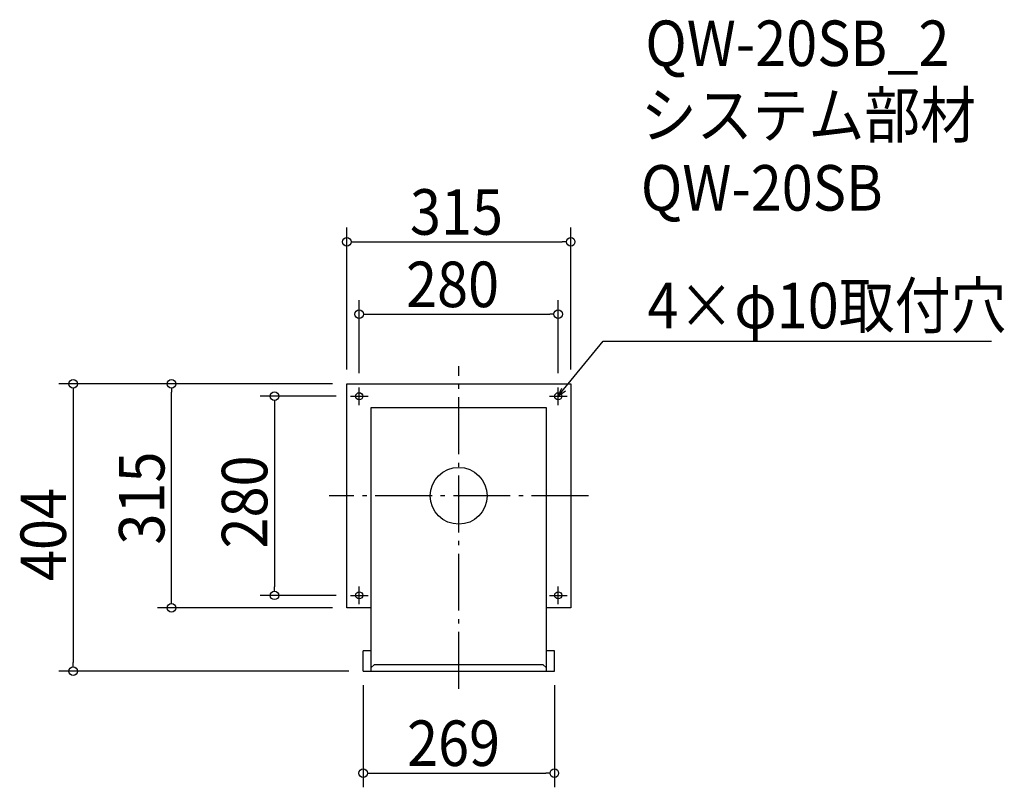
# Model space of a CAD drawing. Extents: x -618 to 767, y -410 to 669.
import ezdxf

# ---------------------------------------------------------------- set-up
doc = ezdxf.new("R2010")
doc.units = 0
doc.header["$LTSCALE"] = 20
doc.header["$MEASUREMENT"] = 0
doc.header["$PDMODE"] = 3
doc.header["$PDSIZE"] = -2
doc.linetypes.add('DASHDOT', pattern=[5.5, 4, -0.6, 0.3, -0.6])
doc.layers.get('0').update_dxf_attribs({"linetype": 'CONTINUOUS'})
for name, color, linetype in [('ARRANGE', 1, 'CONTINUOUS'), ('BASIS', 6, 'DASHDOT'), ('DETAIL', 5, 'CONTINUOUS'), ('ETC', 61, 'CONTINUOUS'), ('FIX', 11, 'CONTINUOUS'), ('NOTE', 4, 'CONTINUOUS'), ('OUTLINE', 3, 'CONTINUOUS'), ('SIZE', 30, 'CONTINUOUS')]:
    doc.layers.add(name, color=color, linetype=linetype)
doc.styles.get("Standard").update_dxf_attribs({"font": 'SIMPLEX.shx', "width": 0.9, "height": 64, "bigfont": 'BIGFONT.shx'})

# ---------------------------------------------------------------- blocks, each defined once
blk = doc.blocks.new('_OPEN30')
at = {"color": 0, "linetype": 'ByBlock'}
for p, q in [((-1, 0.27), (0, 0)), ((0, 0), (-1, -0.27)), ((0, 0), (-1, 0))]:
    blk.add_line(p, q, dxfattribs=at)
blk = doc.blocks.new('*U88')
at = {"layer": 'NOTE'}
blk.add_lwpolyline([(147.6, 149.3), (203.4, 217.5), (749.3, 217.5)], dxfattribs=at)
at = {"layer": 'NOTE', "xscale": 12, "yscale": 12, "zscale": 12, "rotation": 230.7091310502217}
blk.add_blockref('_OPEN30', (140, 140), dxfattribs=at)
blk = doc.blocks.new('*U89')
at = {"layer": 'NOTE', "width": 0.9}
blk.add_text('4×φ10取付穴', height=64, dxfattribs=at).set_placement((265.4, 235.5))
blk = doc.blocks.new('_DOTBLANK')
at = {"color": 0, "linetype": 'ByBlock'}
blk.add_line((-0.5, 0), (-1, 0), dxfattribs=at)
blk.add_circle((0, 0), 0.5, dxfattribs=at)

msp = doc.modelspace()

# ---------------------------------------------------------------- linework, layer by layer
at = {"layer": 'ARRANGE'}
msp.add_circle((0, 0), 40, dxfattribs=at)
msp.add_point((0, 0), dxfattribs=at)
at = {"layer": 'BASIS'}
for p, q in [((0, -271.5), (0, 182.5)), ((182.5, 0), (-182.5, 0))]:
    msp.add_line(p, q, dxfattribs=at)
at = {"layer": 'DETAIL'}
for p, q in [((123.5, 123.5), (-123.5, 123.5)), ((-123.5, 123.5), (-123.5, -246.5)), ((123.5, -246.5), (123.5, 123.5)), ((-134.5, -246.5), (-134.5, -218.1)), ((-123.5, -218.1), (-134.5, -218.1)), ((134.5, -218.1), (123.5, -218.1)), ((134.5, -246.5), (134.5, -218.1)), ((-134.5, -246.5), (134.5, -246.5)), ((-123.5, -242), (-118.5, -237)), ((-118.5, -237), (118.5, -237)), ((118.5, -237), (123.5, -242))]:
    msp.add_line(p, q, dxfattribs=at)
msp.add_lwpolyline([(-123.5, -157.5), (-157.5, -157.5), (-157.5, 157.5), (157.5, 157.5), (157.5, -157.5), (123.5, -157.5)], dxfattribs=at)
at = {"layer": 'FIX'}
for centre in [(-140, 140), (140, 140), (-140, -140), (140, -140)]:
    msp.add_circle(centre, 5, dxfattribs=at)
at = {"layer": 'NOTE'}
for p, q in [((-140, 127.5), (-140, 152.5)), ((140, 127.5), (140, 152.5)), ((-152.5, 140), (-127.5, 140)), ((127.5, 140), (152.5, 140)), ((-140, -152.5), (-140, -127.5)), ((140, -152.5), (140, -127.5)), ((-152.5, -140), (-127.5, -140)), ((127.5, -140), (152.5, -140))]:
    msp.add_line(p, q, dxfattribs=at)
at = {"layer": 'OUTLINE'}
for p, q in [((123.5, 123.5), (-123.5, 123.5)), ((-123.5, 123.5), (-123.5, -246.5)), ((123.5, -246.5), (123.5, 123.5)), ((-134.5, -246.5), (-134.5, -218.1)), ((-123.5, -218.1), (-134.5, -218.1)), ((134.5, -218.1), (123.5, -218.1)), ((134.5, -246.5), (134.5, -218.1)), ((-134.5, -246.5), (134.5, -246.5)), ((-123.5, -242), (-118.5, -237)), ((-118.5, -237), (118.5, -237)), ((118.5, -237), (123.5, -242))]:
    msp.add_line(p, q, dxfattribs=at)
msp.add_lwpolyline([(-123.5, -157.5), (-157.5, -157.5), (-157.5, 157.5), (157.5, 157.5), (157.5, -157.5), (123.5, -157.5)], dxfattribs=at)
at = {"layer": 'SIZE'}
for p, q in [((-157.5, 177.5), (-157.5, 377.1)), ((157.5, 177.5), (157.5, 377.1)), ((-145.5, 357.1), (145.5, 357.1)), ((-140, 172.5), (-140, 275.3)), ((140, 172.5), (140, 275.3)), ((-128, 255.3), (128, 255.3)), ((-177.5, 157.5), (-562.5, 157.5)), ((-177.5, 157.5), (-424, 157.5)), ((-542.5, 145.5), (-542.5, -234.5)), ((-404, -145.5), (-404, 145.5)), ((-172.5, 140), (-279.3, 140)), ((-259.3, 128), (-259.3, -128)), ((-172.5, -140), (-279.3, -140)), ((-177.5, -157.5), (-424, -157.5)), ((-154.5, -246.5), (-562.5, -246.5)), ((-134.5, -266.5), (-134.5, -409.9)), ((134.5, -266.5), (134.5, -409.9)), ((-122.5, -389.9), (122.5, -389.9))]:
    msp.add_line(p, q, dxfattribs=at)

# ---------------------------------------------------------------- block references
for name in ['*U89', '*U88']:
    msp.add_blockref(name, (0, 0))
at = {"layer": 'SIZE', "xscale": 12, "yscale": 12, "zscale": 12}
for p, rotation in [((-157.5, 357.1), 180), ((-140, 255.3), 180), ((-542.5, 157.5), 90), ((-404, 157.5), 90), ((-259.3, 140), 90), ((-259.3, -140), 270), ((-404, -157.5), 270), ((-542.5, -246.5), 270), ((-134.5, -389.9), 180)]:
    msp.add_blockref('_DOTBLANK', p, dxfattribs=dict(at, rotation=rotation))
for p in [(157.5, 357.1), (140, 255.3), (134.5, -389.9)]:
    msp.add_blockref('_DOTBLANK', p, dxfattribs=at)

# ---------------------------------------------------------------- texts
at = {"layer": 'ETC', "width": 0.9}
for s, p in [('QW-20SB_2', (262.5, 604.3)), ('システム部材', (256.2, 503.4)), ('QW-20SB', (256.2, 401))]:
    msp.add_text(s, height=64, dxfattribs=at).set_placement(p)
at = {"layer": 'SIZE', "width": 0.9}
for s, p in [('315', (-68.6, 367.1)), ('280', (-74.1, 265.3)), ('269', (-72.7, -379.9))]:
    msp.add_text(s, height=64, dxfattribs=at).set_placement(p)
for s, p in [('315', (-414, -68.6)), ('280', (-269.3, -74.1)), ('404', (-552.5, -119.9))]:
    msp.add_text(s, height=64, rotation=90, dxfattribs=at).set_placement(p)

doc.saveas('drawing.dxf')
